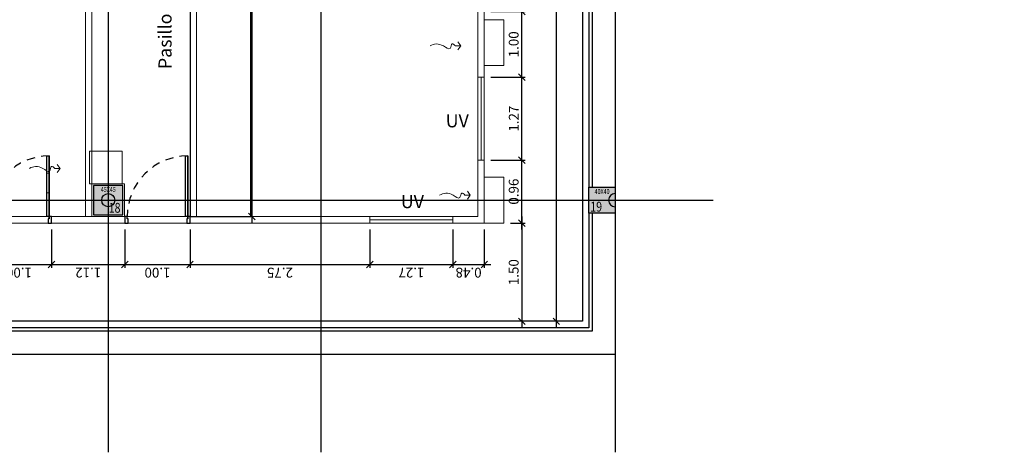
# Model space of a CAD drawing. Extents: x -458 to 8413, y 134 to 1546.
# Drawn here: x 577 to 592, y 348 to 355 of the extents above; entities that cross this region are included whole.
import ezdxf
from ezdxf.enums import TextEntityAlignment as Align

# ---------------------------------------------------------------- set-up
doc = ezdxf.new("R2010")
doc.units = 0
doc.linetypes.add('CENTRO', pattern=[50.8, 31.75, -6.35, 6.35, -6.35])
doc.linetypes.add('RAYITAS', pattern=[0.375, 0.25, -0.125])
for name, color, linetype in [('CARPINTERIA-PUERTAS', 7, 'Continuous'), ('CIERRE-TABIQUERIA', 3, 'Continuous'), ('Decora-Baños-Quimicos', 213, 'Continuous'), ('DECORA-COTAS', 14, 'Continuous'), ('EJES', 8, 'CENTRO'), ('Estructura-Muros', 3, 'Continuous'), ('ESTRUCTURA-PILARES', 3, 'Continuous')]:
    doc.layers.add(name, color=color, linetype=linetype)
for name, color, linetype, lineweight in [('CONDUCTOS DE VENTILACION', 2, 'Continuous', 9), ('DECORA-TEXTOS', 2, 'Continuous', 18), ('ESTRUCTURA-PILARES-TRAMAS', 253, 'Continuous', 0), ('MAMPARA RSINA FENOLICA', 130, 'Continuous', 9), ('VENTANAS SALA BLANCA', 1, 'Continuous', 9)]:
    doc.layers.add(name, color=color, linetype=linetype, lineweight=lineweight)
doc.layers.add('superficies-polilineas', color=6, linetype='Continuous', lineweight=9, plot=False)
doc.styles.add('COTAS', font='arial.ttf', dxfattribs={"width": 0.8})
doc.dimstyles.new('LKS-100-H', dxfattribs={"dimtxt": 0.15, "dimasz": 0.1, "dimexe": 0.05, "dimexo": 0.1, "dimgap": 0.05, "dimtad": 1, "dimzin": 0, "dimdsep": 46, "dimtxsty": 'COTAS', "dimblk1": 'OBLIQUE', "dimblk2": 'OBLIQUE', "dimsah": 1, "dimcen": 0.2, "dimdle": 0.1, "dimclrd": 256, "dimclre": 256, "dimclrt": 256, "dimadec": 0, "dimazin": 0, "dimtfac": 1, "dimtmove": 2, "dimatfit": 3, "dimldrblk": 'OBLIQUE', "dimfxl": 1, "dimtolj": 1, "dimtzin": 0, "dimarcsym": 0})

# ---------------------------------------------------------------- blocks, each defined once
blk = doc.blocks.new('P-92')
at = {"ltscale": 0.035}
blk.add_line((-0.035, 0.065), (-0.035, 1.025), dxfattribs=at)
blk.add_lwpolyline([(-0.035, 0.1), (-0.07, 0.1), (-0.07, 1.025), (-0.035, 1.025)], close=True)
at = {"ltscale": 0.035, "flags": 128}
for points in [[(-0.96, 0.065), (-0.96, 0.1), (-0.995, 0.1), (-0.995, 0), (-0.945, 0), (-0.945, 0.065)], [(-0.035, 0.1), (-0.035, 0.065), (-0.05, 0.065), (-0.05, 0), (0, 0), (0, 0.1)]]:
    blk.add_lwpolyline(points, close=True, dxfattribs=at)
at = {"linetype": 'RAYITAS', "ltscale": 0.5}
blk.add_arc((-0.035, 0.1), 0.925, 90, 180, dxfattribs=at)
blk = doc.blocks.new('A$C66A95A15')
at = {"layer": 'CONDUCTOS DE VENTILACION'}
for p in [(-0.092, 0.045), (-0.021, 0.04), (-0.13, -0.016)]:
    blk.add_line(p, (-0.055, -0.028), dxfattribs=at)
blk.add_open_spline([(-0.092, 0.045), (-0.116, 0.053), (-0.172, 0.072), (-0.048, 0.148), (-0.236, 0.219), (-0.274, 0.322), (-0.27, 0.39)], degree=3, knots=[0, 0, 0, 0, 0.0561616, 0.1315078, 0.2400241, 0.4455353, 0.4455353, 0.4455353, 0.4455353], dxfattribs=at)
blk = doc.blocks.new('_OBLIQUE')
at = {"color": 0, "linetype": 'ByBlock'}
blk.add_line((-0.5, -0.5), (0.5, 0.5), dxfattribs=at)
blk = doc.blocks.new('*D481')
at = {"layer": 'DECORA-COTAS', "lineweight": -2}
for p, q in [((576.677, 351.53), (576.677, 350.949)), ((577.672, 351.53), (577.672, 350.949)), ((576.577, 350.999), (577.772, 350.999))]:
    blk.add_line(p, q, dxfattribs=at)
at = {"layer": 'Defpoints', "color": 0}
for p in [(576.677, 351.63), (577.672, 351.63), (577.672, 350.999)]:
    blk.add_point(p, dxfattribs=at)
at = {"layer": 'DECORA-COTAS', "lineweight": -2, "xscale": 0.1, "yscale": 0.1, "zscale": 0.1, "rotation": 180}
blk.add_blockref('_OBLIQUE', (576.677, 350.999), dxfattribs=at)
at = {"layer": 'DECORA-COTAS', "lineweight": -2, "xscale": 0.1, "yscale": 0.1, "zscale": 0.1}
blk.add_blockref('_OBLIQUE', (577.672, 350.999), dxfattribs=at)
at = {"layer": 'DECORA-COTAS', "insert": (577.174, 350.873), "char_height": 0.15, "attachment_point": 5, "rotation": 180, "style": 'COTAS'}
blk.add_mtext('\\A1;1.00', dxfattribs=at)
blk = doc.blocks.new('*D482')
at = {"layer": 'DECORA-COTAS', "lineweight": -2}
for p, q in [((577.672, 351.53), (577.672, 350.949)), ((578.794, 351.53), (578.794, 350.949)), ((577.572, 350.999), (578.894, 350.999))]:
    blk.add_line(p, q, dxfattribs=at)
at = {"layer": 'Defpoints', "color": 0}
for p in [(577.672, 351.63), (578.794, 351.63), (578.794, 350.999)]:
    blk.add_point(p, dxfattribs=at)
at = {"layer": 'DECORA-COTAS', "lineweight": -2, "xscale": 0.1, "yscale": 0.1, "zscale": 0.1, "rotation": 180}
blk.add_blockref('_OBLIQUE', (577.672, 350.999), dxfattribs=at)
at = {"layer": 'DECORA-COTAS', "lineweight": -2, "xscale": 0.1, "yscale": 0.1, "zscale": 0.1}
blk.add_blockref('_OBLIQUE', (578.794, 350.999), dxfattribs=at)
at = {"layer": 'DECORA-COTAS', "insert": (578.233, 350.874), "char_height": 0.15, "attachment_point": 5, "rotation": 180, "style": 'COTAS'}
blk.add_mtext('\\A1;1.12', dxfattribs=at)
blk = doc.blocks.new('*D483')
at = {"layer": 'DECORA-COTAS', "lineweight": -2}
for p, q in [((578.794, 351.53), (578.794, 350.949)), ((579.789, 351.53), (579.789, 350.949)), ((578.694, 350.999), (579.889, 350.999))]:
    blk.add_line(p, q, dxfattribs=at)
at = {"layer": 'Defpoints', "color": 0}
for p in [(578.794, 351.63), (579.789, 351.63), (579.789, 350.999)]:
    blk.add_point(p, dxfattribs=at)
at = {"layer": 'DECORA-COTAS', "lineweight": -2, "xscale": 0.1, "yscale": 0.1, "zscale": 0.1, "rotation": 180}
blk.add_blockref('_OBLIQUE', (578.794, 350.999), dxfattribs=at)
at = {"layer": 'DECORA-COTAS', "lineweight": -2, "xscale": 0.1, "yscale": 0.1, "zscale": 0.1}
blk.add_blockref('_OBLIQUE', (579.789, 350.999), dxfattribs=at)
at = {"layer": 'DECORA-COTAS', "insert": (579.292, 350.873), "char_height": 0.15, "attachment_point": 5, "rotation": 180, "style": 'COTAS'}
blk.add_mtext('\\A1;1.00', dxfattribs=at)
blk = doc.blocks.new('*D484')
at = {"layer": 'DECORA-COTAS', "lineweight": -2}
for p, q in [((579.789, 351.53), (579.789, 350.949)), ((582.539, 351.53), (582.539, 350.949)), ((579.689, 350.999), (582.639, 350.999))]:
    blk.add_line(p, q, dxfattribs=at)
at = {"layer": 'Defpoints', "color": 0}
for p in [(579.789, 351.63), (582.539, 351.63), (582.539, 350.999)]:
    blk.add_point(p, dxfattribs=at)
at = {"layer": 'DECORA-COTAS', "lineweight": -2, "xscale": 0.1, "yscale": 0.1, "zscale": 0.1, "rotation": 180}
blk.add_blockref('_OBLIQUE', (579.789, 350.999), dxfattribs=at)
at = {"layer": 'DECORA-COTAS', "lineweight": -2, "xscale": 0.1, "yscale": 0.1, "zscale": 0.1}
blk.add_blockref('_OBLIQUE', (582.539, 350.999), dxfattribs=at)
at = {"layer": 'DECORA-COTAS', "insert": (581.164, 350.873), "char_height": 0.15, "attachment_point": 5, "rotation": 180, "style": 'COTAS'}
blk.add_mtext('\\A1;2.75', dxfattribs=at)
blk = doc.blocks.new('*D485')
at = {"layer": 'DECORA-COTAS', "lineweight": -2}
for p, q in [((582.539, 351.53), (582.539, 350.949)), ((583.809, 351.53), (583.809, 350.949)), ((582.439, 350.999), (583.909, 350.999))]:
    blk.add_line(p, q, dxfattribs=at)
at = {"layer": 'Defpoints', "color": 0}
for p in [(582.539, 351.63), (583.809, 351.63), (583.809, 350.999)]:
    blk.add_point(p, dxfattribs=at)
at = {"layer": 'DECORA-COTAS', "lineweight": -2, "xscale": 0.1, "yscale": 0.1, "zscale": 0.1, "rotation": 180}
blk.add_blockref('_OBLIQUE', (582.539, 350.999), dxfattribs=at)
at = {"layer": 'DECORA-COTAS', "lineweight": -2, "xscale": 0.1, "yscale": 0.1, "zscale": 0.1}
blk.add_blockref('_OBLIQUE', (583.809, 350.999), dxfattribs=at)
at = {"layer": 'DECORA-COTAS', "insert": (583.174, 350.874), "char_height": 0.15, "attachment_point": 5, "rotation": 180, "style": 'COTAS'}
blk.add_mtext('\\A1;1.27', dxfattribs=at)
blk = doc.blocks.new('*D486')
at = {"layer": 'DECORA-COTAS', "lineweight": -2}
for p, q in [((583.809, 351.53), (583.809, 350.949)), ((584.289, 351.53), (584.289, 350.949)), ((583.709, 350.999), (584.389, 350.999))]:
    blk.add_line(p, q, dxfattribs=at)
at = {"layer": 'Defpoints', "color": 0}
for p in [(583.809, 351.63), (584.289, 351.63), (584.289, 350.999)]:
    blk.add_point(p, dxfattribs=at)
at = {"layer": 'DECORA-COTAS', "lineweight": -2, "xscale": 0.1, "yscale": 0.1, "zscale": 0.1, "rotation": 180}
blk.add_blockref('_OBLIQUE', (583.809, 350.999), dxfattribs=at)
at = {"layer": 'DECORA-COTAS', "lineweight": -2, "xscale": 0.1, "yscale": 0.1, "zscale": 0.1}
blk.add_blockref('_OBLIQUE', (584.289, 350.999), dxfattribs=at)
at = {"layer": 'DECORA-COTAS', "insert": (584.049, 350.873), "char_height": 0.15, "attachment_point": 5, "rotation": 180, "style": 'COTAS'}
blk.add_mtext('\\A1;0.48', dxfattribs=at)
blk = doc.blocks.new('*D515')
at = {"layer": 'DECORA-COTAS', "lineweight": -2}
for p, q in [((580.735, 359.81), (580.735, 351.63)), ((579.989, 359.71), (580.785, 359.71))]:
    blk.add_line(p, q, dxfattribs=at)
at = {"layer": 'Defpoints', "color": 0}
for p in [(579.889, 359.71), (579.889, 351.73), (580.735, 351.73)]:
    blk.add_point(p, dxfattribs=at)
at = {"layer": 'DECORA-COTAS', "lineweight": -2, "xscale": 0.1, "yscale": 0.1, "zscale": 0.1}
for p, rotation in [((580.735, 359.71), 90), ((580.735, 351.73), 270)]:
    blk.add_blockref('_OBLIQUE', p, dxfattribs=dict(at, rotation=rotation))
at = {"layer": 'DECORA-COTAS', "insert": (580.608, 355.72), "char_height": 0.15, "attachment_point": 5, "rotation": 90, "style": 'COTAS'}
blk.add_mtext('\\A1;7.98', dxfattribs=at)
blk = doc.blocks.new('*D516')
at = {"layer": 'DECORA-COTAS', "lineweight": -2}
blk.add_line((585.39, 350.03), (585.39, 367.83), dxfattribs=at)
at = {"layer": 'Defpoints', "color": 0}
for p in [(585.39, 367.73), (585.789, 367.73), (585.789, 350.13)]:
    blk.add_point(p, dxfattribs=at)
at = {"layer": 'DECORA-COTAS', "lineweight": -2, "xscale": 0.1, "yscale": 0.1, "zscale": 0.1}
for p, rotation in [((585.39, 367.73), 90), ((585.39, 350.13), 270)]:
    blk.add_blockref('_OBLIQUE', p, dxfattribs=dict(at, rotation=rotation))
at = {"layer": 'DECORA-COTAS', "insert": (585.263, 358.93), "char_height": 0.15, "attachment_point": 5, "rotation": 90, "style": 'COTAS'}
blk.add_mtext('\\A1;17.60', dxfattribs=at)
blk = doc.blocks.new('*D518')
at = {"layer": 'DECORA-COTAS', "lineweight": -2}
for p, q in [((584.389, 352.59), (584.914, 352.59)), ((584.864, 351.53), (584.864, 352.69)), ((584.689, 351.63), (584.914, 351.63))]:
    blk.add_line(p, q, dxfattribs=at)
at = {"layer": 'Defpoints', "color": 0}
for p in [(584.289, 352.59), (584.864, 352.59), (584.589, 351.63)]:
    blk.add_point(p, dxfattribs=at)
at = {"layer": 'DECORA-COTAS', "lineweight": -2, "xscale": 0.1, "yscale": 0.1, "zscale": 0.1}
for p, rotation in [((584.864, 352.59), 90), ((584.864, 351.63), 270)]:
    blk.add_blockref('_OBLIQUE', p, dxfattribs=dict(at, rotation=rotation))
at = {"layer": 'DECORA-COTAS', "insert": (584.738, 352.11), "char_height": 0.15, "attachment_point": 5, "rotation": 90, "style": 'COTAS'}
blk.add_mtext('\\A1;0.96', dxfattribs=at)
blk = doc.blocks.new('*D519')
at = {"layer": 'DECORA-COTAS', "lineweight": -2}
for p, q in [((584.864, 352.49), (584.864, 353.96)), ((584.389, 353.86), (584.914, 353.86)), ((584.389, 352.59), (584.914, 352.59))]:
    blk.add_line(p, q, dxfattribs=at)
at = {"layer": 'Defpoints', "color": 0}
for p in [(584.289, 353.86), (584.864, 353.86), (584.289, 352.59)]:
    blk.add_point(p, dxfattribs=at)
at = {"layer": 'DECORA-COTAS', "lineweight": -2, "xscale": 0.1, "yscale": 0.1, "zscale": 0.1}
for p, rotation in [((584.864, 353.86), 90), ((584.864, 352.59), 270)]:
    blk.add_blockref('_OBLIQUE', p, dxfattribs=dict(at, rotation=rotation))
at = {"layer": 'DECORA-COTAS', "insert": (584.739, 353.225), "char_height": 0.15, "attachment_point": 5, "rotation": 90, "style": 'COTAS'}
blk.add_mtext('\\A1;1.27', dxfattribs=at)
blk = doc.blocks.new('*D520')
at = {"layer": 'DECORA-COTAS', "lineweight": -2}
for p, q in [((584.389, 354.86), (584.914, 354.86)), ((584.864, 353.76), (584.864, 354.96)), ((584.389, 353.86), (584.914, 353.86))]:
    blk.add_line(p, q, dxfattribs=at)
at = {"layer": 'Defpoints', "color": 0}
for p in [(584.289, 354.86), (584.864, 354.86), (584.289, 353.86)]:
    blk.add_point(p, dxfattribs=at)
at = {"layer": 'DECORA-COTAS', "lineweight": -2, "xscale": 0.1, "yscale": 0.1, "zscale": 0.1}
for p, rotation in [((584.864, 354.86), 90), ((584.864, 353.86), 270)]:
    blk.add_blockref('_OBLIQUE', p, dxfattribs=dict(at, rotation=rotation))
at = {"layer": 'DECORA-COTAS', "insert": (584.738, 354.36), "char_height": 0.15, "attachment_point": 5, "rotation": 90, "style": 'COTAS'}
blk.add_mtext('\\A1;1.00', dxfattribs=at)
blk = doc.blocks.new('*D531')
at = {"layer": 'DECORA-COTAS', "lineweight": -2}
for p, q in [((584.864, 351.73), (584.864, 350.03)), ((584.689, 351.63), (584.914, 351.63))]:
    blk.add_line(p, q, dxfattribs=at)
at = {"layer": 'Defpoints', "color": 0}
for p in [(584.589, 351.63), (584.289, 350.13), (584.864, 350.13)]:
    blk.add_point(p, dxfattribs=at)
at = {"layer": 'DECORA-COTAS', "lineweight": -2, "xscale": 0.1, "yscale": 0.1, "zscale": 0.1}
for p, rotation in [((584.864, 351.63), 90), ((584.864, 350.13), 270)]:
    blk.add_blockref('_OBLIQUE', p, dxfattribs=dict(at, rotation=rotation))
at = {"layer": 'DECORA-COTAS', "insert": (584.738, 350.88), "char_height": 0.15, "attachment_point": 5, "rotation": 90, "style": 'COTAS'}
blk.add_mtext('\\A1;1.50', dxfattribs=at)

msp = doc.modelspace()

# ---------------------------------------------------------------- hatches: boundary and pattern name
at = {"layer": 'ESTRUCTURA-PILARES-TRAMAS'}
for points in [[(578.764, 352.205), (578.314, 352.205), (578.314, 351.755), (578.764, 351.755)], [(586.289, 352.18), (586.289, 351.78), (585.889, 351.78), (585.889, 352.18)]]:
    msp.add_hatch(color=256, dxfattribs=at).paths.add_polyline_path(points)

# ---------------------------------------------------------------- linework, layer by layer
at = {"layer": 'CIERRE-TABIQUERIA'}
for p, q in [((585.789, 366.78), (585.789, 350.13)), ((585.889, 359.005), (585.889, 352.18)), ((585.889, 351.78), (585.889, 350.03)), ((585.789, 350.13), (559.639, 350.13)), ((585.889, 350.03), (559.639, 350.03))]:
    msp.add_line(p, q, dxfattribs=at)
at = {"layer": 'CONDUCTOS DE VENTILACION'}
for points in [[(584.589, 354.735), (584.589, 354.035), (584.289, 354.035), (584.289, 354.735)], [(578.252, 352.23), (578.752, 352.23), (578.752, 352.73), (578.252, 352.73)], [(584.589, 352.33), (584.589, 351.63), (584.289, 351.63), (584.289, 352.33)]]:
    msp.add_lwpolyline(points, close=True, dxfattribs=at)
at = {"layer": 'Decora-Baños-Quimicos'}
msp.add_lwpolyline([(579.789, 351.73), (580.719, 351.73), (580.719, 359.48), (579.789, 359.48)], close=True, dxfattribs=at)
at = {"layer": 'EJES'}
for points in [[(578.539, 373.38), (578.539, 348.13)], [(581.789, 373.38), (581.789, 348.13)], [(586.289, 354.477), (586.289, 348.13)], [(557.904, 351.98), (587.789, 351.98)]]:
    msp.add_lwpolyline(points, dxfattribs=at)
at = {"layer": 'Estructura-Muros'}
for p, q in [((586.289, 366.08), (586.289, 349.63)), ((585.939, 359.005), (585.939, 352.18)), ((585.939, 351.78), (585.939, 349.98)), ((585.939, 349.98), (558.789, 349.98)), ((558.789, 349.63), (586.289, 349.63))]:
    msp.add_line(p, q, dxfattribs=at)
at = {"layer": 'ESTRUCTURA-PILARES'}
for points in [[(578.764, 352.205), (578.314, 352.205), (578.314, 351.755), (578.764, 351.755)], [(586.289, 352.18), (586.289, 351.78), (585.889, 351.78), (585.889, 352.18)]]:
    msp.add_lwpolyline(points, close=True, dxfattribs=at)
msp.add_circle((578.539, 351.98), 0.1, dxfattribs=at)
msp.add_arc((586.289, 351.98), 0.1, 90, 270, dxfattribs=at)
at = {"layer": 'MAMPARA RSINA FENOLICA'}
for p, q in [((584.189, 366.13), (584.189, 351.73)), ((584.289, 366.23), (584.289, 351.63)), ((578.189, 351.73), (578.189, 359.71)), ((578.289, 351.73), (578.289, 359.71)), ((579.789, 351.73), (579.789, 359.71)), ((579.889, 351.73), (579.889, 359.71)), ((577.672, 351.73), (578.794, 351.73)), ((577.672, 351.73), (577.672, 351.63)), ((579.789, 351.73), (584.189, 351.73)), ((577.672, 351.63), (578.794, 351.63)), ((579.789, 351.63), (584.289, 351.63))]:
    msp.add_line(p, q, dxfattribs=at)
msp.add_lwpolyline([(577.642, 352.092), (577.642, 352.392), (577.597, 352.392), (577.597, 352.092)], close=True, dxfattribs=at)
at = {"layer": 'superficies-polilineas'}
for points in [[(592.239, 371.88), (581.289, 371.88), (581.289, 371.38), (585.789, 371.38), (585.789, 369.78), (581.289, 369.78), (581.289, 371.38), (581.289, 371.53), (581.289, 371.88), (565.889, 371.88), (565.889, 368.08), (561.589, 368.08), (561.589, 366.88), (558.639, 366.88), (558.639, 349.63), (586.289, 349.63), (586.289, 366.08), (592.239, 366.08)], [(565.889, 371.88), (565.889, 368.08), (561.589, 368.08), (561.589, 366.88), (558.639, 366.88), (558.639, 349.63), (581.789, 349.63), (581.789, 349.63), (581.789, 371.88), (581.789, 371.88)], [(559.639, 350.13), (559.639, 351.63), (584.289, 351.63), (584.289, 367.83), (584.339, 367.83), (584.765, 367.83), (585.789, 367.83), (585.789, 367.83), (585.789, 359.48), (585.789, 359.48), (585.789, 358.98), (585.789, 358.98), (585.789, 352.23), (585.789, 352.23), (585.789, 351.73), (585.789, 351.73), (585.789, 350.13)], [(566.639, 351.73), (572.189, 351.73), (572.189, 359.58), (573.889, 359.58), (573.889, 351.73), (578.189, 351.73), (578.189, 359.58), (578.189, 359.735), (578.189, 361.53), (570.689, 361.53), (570.689, 366.23), (566.639, 366.23)], [(579.889, 361.53), (584.189, 361.53), (584.189, 351.73), (579.889, 351.73)], [(578.789, 351.73), (578.789, 352.23), (578.289, 352.23), (578.289, 358.98), (578.789, 358.98), (578.789, 359.48), (579.789, 359.48), (579.789, 351.73)]]:
    msp.add_lwpolyline(points, close=True, dxfattribs=at)
at = {"layer": 'VENTANAS SALA BLANCA'}
for p, q in [((584.239, 352.59), (584.239, 353.86)), ((583.809, 351.68), (582.539, 351.68))]:
    msp.add_line(p, q, dxfattribs=at)
for points in [[(584.289, 353.86), (584.289, 352.59), (584.189, 352.59), (584.189, 353.86)], [(582.539, 351.73), (583.809, 351.73), (583.809, 351.63), (582.539, 351.63)]]:
    msp.add_lwpolyline(points, close=True, dxfattribs=at)

# ---------------------------------------------------------------- block references
at = {"layer": 'CARPINTERIA-PUERTAS'}
for p in [(577.672, 351.63), (579.789, 351.63)]:
    msp.add_blockref('P-92', p, dxfattribs=at)
at = {"layer": 'CONDUCTOS DE VENTILACION', "xscale": -1, "rotation": 117.2031812375907}
for p in [(583.929, 354.274), (577.803, 352.403), (584.075, 351.995)]:
    msp.add_blockref('A$C66A95A15', p, dxfattribs=at)

# ---------------------------------------------------------------- texts
at = {"layer": 'DECORA-TEXTOS', "insert": (579.407, 355.097), "char_height": 0.2, "width": 2.51909, "attachment_point": 5, "rotation": 90}
msp.add_mtext('{\\fArial|b0|i0|c0|p34;Pasillo servicios 4}', dxfattribs=at)
at = {"layer": 'ESTRUCTURA-PILARES', "style": 'COTAS', "width": 0.8}
for s, p in [('45X45', (578.539, 352.18)), ('40X40', (586.089, 352.15))]:
    msp.add_text(s, height=0.075, rotation=360, dxfattribs=at).set_placement(p, align=Align.TOP_CENTER)
for s, p in [('18', (578.545, 351.788)), ('19', (585.908, 351.805))]:
    msp.add_text(s, height=0.15, dxfattribs=at).set_placement(p)
at = {"layer": 'VENTANAS SALA BLANCA', "char_height": 0.2, "width": 1.61707, "attachment_point": 5}
for insert in [(583.875, 353.192), (583.189, 351.958)]:
    msp.add_mtext('{\\fArial|b0|i0|c0|p34;UV}', dxfattribs=dict(at, insert=insert))

# ---------------------------------------------------------------- dimensions: what is measured, and where the dimension line sits
at = {"layer": 'DECORA-COTAS'}
for base, p1, p2, override, picture, middle in [((585.39, 367.73), (585.789, 350.13), (585.789, 367.73), {"dimse1": 1, "dimse2": 1}, '*D516', (585.263, 358.93)), ((580.735, 351.73), (579.889, 359.71), (579.889, 351.73), {"dimse2": 1}, '*D515', (580.608, 355.72)), ((584.864, 350.13), (584.589, 351.63), (584.289, 350.13), {"dimse2": 1}, '*D531', (584.738, 350.88))]:
    dim = msp.add_linear_dim(base=base, p1=p1, p2=p2, angle=90, dimstyle='LKS-100-H', override=override, dxfattribs=at)
    dim.commit()
    dim.dimension.update_dxf_attribs({"geometry": picture, "text_midpoint": middle})
for base, p1, p2, picture, middle in [((584.864, 354.86), (584.289, 353.86), (584.289, 354.86), '*D520', (584.738, 354.36)), ((584.864, 353.86), (584.289, 352.59), (584.289, 353.86), '*D519', (584.739, 353.225)), ((584.864, 352.59), (584.589, 351.63), (584.289, 352.59), '*D518', (584.738, 352.11))]:
    dim = msp.add_linear_dim(base=base, p1=p1, p2=p2, angle=90, dimstyle='LKS-100-H', dxfattribs=at)
    dim.commit()
    dim.dimension.update_dxf_attribs({"geometry": picture, "text_midpoint": middle})
for base, p1, p2, picture, middle in [((577.671757486, 350.999153049), (576.676757485, 351.629532455), (577.671757486, 351.62953245), '*D481', (577.174257486, 350.872567101)), ((578.794, 350.999), (577.672, 351.63), (578.794, 351.63), '*D482', (578.233, 350.874)), ((579.78925749, 350.99915305), (578.79425748, 351.62953247), (579.78925749, 351.62953247), '*D483', (579.29175748, 350.8725671)), ((582.539, 350.999), (579.789, 351.63), (582.539, 351.63), '*D484', (581.164, 350.873)), ((583.809, 350.999), (582.539, 351.63), (583.809, 351.63), '*D485', (583.174, 350.874)), ((584.289, 350.999), (583.809, 351.63), (584.289, 351.63), '*D486', (584.049, 350.873))]:
    dim = msp.add_linear_dim(base=base, p1=p1, p2=p2, dimstyle='LKS-100-H', dxfattribs=at)
    dim.commit()
    dim.dimension.update_dxf_attribs({"geometry": picture, "text_midpoint": middle})

doc.saveas('drawing.dxf')
